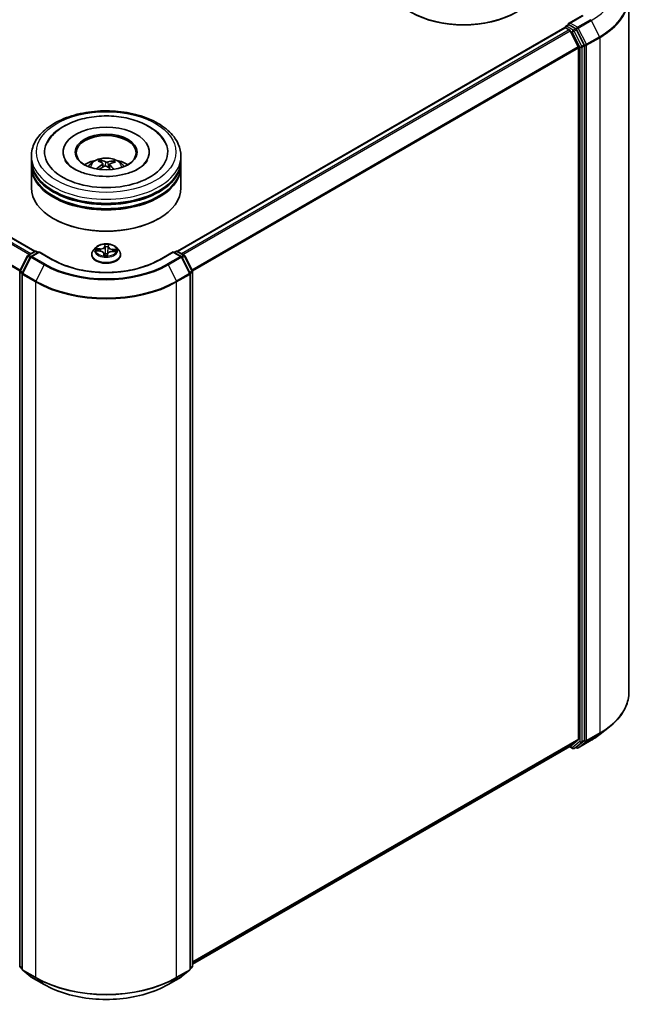
# Model space of a CAD drawing. Units: millimetres. Extents: x 7 to 5727, y 4 to 1128.
# Drawn here: x 83 to 101, y 93 to 121 of the extents above; entities that cross this region are included whole.
import ezdxf

# ---------------------------------------------------------------- set-up
doc = ezdxf.new("R2010")
doc.units = ezdxf.units.MM
doc.header["$LTSCALE"] = 0.5
doc.layers.add('Visible (ISO)', color=7, linetype='Continuous', lineweight=35)
doc.layers.add('Visible Narrow (ISO)', color=7, linetype='Continuous', lineweight=25)

msp = doc.modelspace()

# ---------------------------------------------------------------- linework, layer by layer
at = {"layer": 'Visible (ISO)'}
for p, q in [((68.1391, 123.2177), (83.2801, 114.476)), ((100.2996, 121.7623), (100.2996, 101.8418)), ((98.9665, 121.2347), (98.5713, 121.0066)), ((87.3611, 114.476), (98.4615, 120.8848)), ((98.4703, 120.8868), (98.4703, 120.8885)), ((98.4829, 120.8827), (98.5899, 120.8209)), ((98.4918, 120.9256), (98.5638, 120.9672)), ((98.7777, 120.8524), (98.5839, 120.9643)), ((98.8496, 120.3308), (98.6132, 120.7949)), ((99.0213, 120.3939), (98.801, 120.8264)), ((98.8566, 120.3043), (98.8566, 100.5004)), ((99.0284, 100.4723), (99.0284, 120.3675)), ((83.1777, 117.086), (83.1777, 117.2026)), ((84.0849, 117.3193), (84.0849, 117.2913)), ((86.5563, 117.3193), (86.5563, 117.2913)), ((87.4635, 117.086), (87.4635, 117.2026)), ((83.1777, 116.9343), (83.1777, 117.051)), ((83.1777, 116.2928), (83.1777, 116.8994)), ((85.1828, 117.0209), (85.1696, 117.075)), ((85.2233, 116.9878), (85.2337, 116.8911)), ((85.4179, 116.969), (85.4057, 116.8553)), ((85.525, 117.0517), (85.5119, 117.0132)), ((87.4635, 116.9343), (87.4635, 117.051)), ((87.4635, 116.2928), (87.4635, 116.8994)), ((83.8256, 115.4063), (83.8054, 115.418)), ((86.8156, 115.4063), (86.8358, 115.418)), ((85.0276, 114.5851), (84.9568, 114.5061)), ((85.6136, 114.5851), (85.6844, 114.5061)), ((82.8479, 113.9133), (83.0683, 114.3457)), ((83.1551, 114.3142), (82.9187, 113.8501)), ((83.085, 114.3634), (83.2789, 114.4753)), ((83.4013, 114.4644), (83.1718, 114.3319)), ((83.3217, 114.4753), (83.371, 114.4469)), ((83.4013, 114.4499), (83.4013, 114.4644)), ((83.7965, 114.2362), (83.4013, 114.4644)), ((84.9063, 114.3799), (84.9063, 114.3846)), ((85.0479, 114.487), (85.1401, 114.4827)), ((85.2588, 114.4104), (85.2648, 114.355)), ((85.3543, 114.3583), (85.36, 114.3989)), ((85.4944, 114.4698), (85.5868, 114.4674)), ((85.7349, 114.3799), (85.7349, 114.3846)), ((87.2399, 114.4644), (86.8447, 114.2362)), ((87.2399, 114.4644), (87.2399, 114.4499)), ((87.4694, 114.3319), (87.2399, 114.4644)), ((87.2702, 114.4469), (87.3195, 114.4753)), ((87.3623, 114.4753), (87.5562, 114.3634)), ((87.7225, 113.8501), (87.4861, 114.3142)), ((87.5729, 114.3457), (87.7933, 113.9133)), ((82.8433, 93.9986), (82.8433, 113.8938)), ((82.914, 113.8307), (82.914, 93.9102)), ((87.7272, 93.9102), (87.7272, 113.8307)), ((87.7979, 113.8938), (87.7979, 93.9986)), ((99.4727, 100.6369), (99.7428, 100.8508)), ((98.6132, 100.291), (98.8496, 100.4821)), ((98.801, 100.2759), (99.0213, 100.4539)), ((98.8437, 100.2489), (99.2174, 100.4647)), ((87.7979, 94.0466), (98.6113, 100.2897)), ((98.6, 100.2832), (98.6856, 100.2338)), ((98.7285, 100.2338), (98.7992, 100.2746)), ((98.8008, 100.2489), (98.7777, 100.2622)), ((82.914, 93.921), (82.8592, 93.9653)), ((87.782, 93.9653), (87.7272, 93.921)), ((82.9299, 93.8768), (83.1663, 93.6857)), ((83.1718, 93.6819), (83.5456, 93.4661)), ((87.0956, 93.4661), (87.4694, 93.6819)), ((87.4749, 93.6857), (87.7113, 93.8768))]:
    msp.add_line(p, q, dxfattribs=at)
for centre, start, end in [((98.5132, 120.8885), 120, 180), ((83.1064, 114.3263), 120, 153.00449), ((83.1933, 114.2948), 120, 153.00449), ((83.3003, 114.4382), 60, 120), ((87.3409, 114.4382), 60, 120), ((87.4479, 114.2948), 26.99551, 60), ((87.5348, 114.3263), 26.99551, 60), ((82.8861, 113.8938), 153.00449, 180), ((82.9568, 113.8307), 153.00449, 180), ((87.6844, 113.8307), 0, 26.99551), ((87.7551, 113.8938), 0, 26.99551), ((98.707, 100.2709), 240, 300), ((98.8222, 100.286), 240, 300), ((82.8861, 93.9986), 180, 231.05172), ((87.7551, 93.9986), 308.94828, 0), ((82.9568, 93.9102), 180, 231.05172), ((83.1933, 93.719), 231.05172, 240), ((87.4479, 93.719), 300, 308.94828), ((87.6844, 93.9102), 308.94828, 0)]:
    msp.add_arc(centre, 0.0429, start, end, dxfattribs=at)
for centre, major_axis, ratio, start_param, end_param in [((95.5635, 122.2066), (2.1429, 0), 0.5773503, 3.1415927, 6.2831853), ((95.5635, 122.1833), (2.1143, 0), 0.5773503, 3.9269908, 5.4977871), ((98.4829, 120.8477), (-0.0214, 0.0371), 0.5773503, 5.4977871, 6.2831853), ((98.6142, 120.9818), (-0.0606, 0), 0.5773503, 4.712389, 6.2831853), ((98.5839, 120.9993), (-0.0214, -0.0371), 0.5773503, 5.4977871, 6.1236372), ((98.5899, 120.7859), (-0.0214, 0.0371), 0.5773503, 4.6217291, 5.4977871), ((98.7777, 120.8174), (0.0214, -0.0371), 0.5773503, 1.4801364, 2.3561945), ((98.8263, 120.3218), (-0.0214, 0.0371), 0.5773503, 3.9269908, 4.6217291), ((98.9981, 120.385), (0.0214, -0.0371), 0.5773503, 0.7853982, 1.4801364), ((85.3206, 117.3193), (1.7643, 0), 0.5773503, 2.2877064, 7.1370716), ((85.3206, 117.3193), (1.2357, 0), 0.5773503, 5.4710656, 10.2368977), ((85.3206, 117.2959), (-0.8571, 0), 0.5773503, 2.3727253, 7.0520527), ((85.3206, 117.086), (-2.1429, 0), 0.5773503, 0, 3.1415927), ((85.3206, 116.6194), (-0.8571, 0), 0.5773503, 5.0762837, 5.5305884), ((85.3056, 116.2166), (-0.3555, 0.8576), 0.5887141, 5.6764439, 5.9154282), ((85.3206, 116.6194), (-0.8571, 0), 0.5773503, 3.8941895, 4.3484943), ((85.3206, 117.051), (2.1429, 0), 0.5773503, 3.12745, 6.2973279), ((85.3206, 116.8994), (2.1429, 0), 0.5773503, 3.12745, 6.2973279), ((85.3206, 116.9343), (-2.1429, 0), 0.5773503, 0, 3.1415927), ((85.3338, 116.2156), (-0.4448, -0.8148), 0.6600191, 4.0145743, 4.2535586), ((85.3368, 116.231), (0.4157, -0.8301), 0.4228846, 2.4984344, 2.7374187), ((85.309, 116.2336), (0.6322, 0.6798), 0.6112549, 1.0321852, 1.2382328), ((85.3356, 116.2319), (0.4806, -0.7943), 0.4880753, 2.0621099, 2.2427791), ((85.3322, 116.2149), (-0.5243, -0.7661), 0.7118937, 3.6254419, 3.8644262), ((85.3044, 116.2175), (-0.287, 0.8829), 0.5235234, 5.2866778, 5.5010497), ((85.3074, 116.2329), (0.5625, 0.7385), 0.5593803, 0.5164619, 0.7554462), ((85.3206, 116.2928), (2.1429, 0), 0.5773503, 3.1415927, 6.2831853), ((85.3206, 117.051), (-2.1143, 0), 0.5773503, 0.478284, 2.6633086), ((85.3206, 116.8994), (-2.1143, 0), 0.5773503, 0.478284, 2.6633086), ((85.3206, 116.2695), (2.1143, 0), 0.5773503, 3.9269908, 5.4977871), ((98.8263, 100.5179), (0.0214, -0.0371), 0.5773503, 0.0906599, 0.7853982), ((98.9981, 100.4898), (0.0214, -0.0371), 0.5773503, 0.0906599, 0.7853982), ((98.5899, 100.3268), (0.0214, -0.0371), 0.5773503, 0, 0.0906599), ((98.7777, 100.3117), (0.0214, -0.0371), 0.5773503, 0, 0.0906599)]:
    msp.add_ellipse(centre, major_axis=major_axis, ratio=ratio, start_param=start_param, end_param=end_param, dxfattribs=at)
msp.add_ellipse((85.3206, 117.3193), major_axis=(-0.8857, 0), ratio=0.5773503, dxfattribs=at)
for points, knots in [([(98.5638, 120.9672), (98.5656, 120.9683), (98.5687, 120.9689), (98.576, 120.968), (98.5801, 120.9666), (98.5839, 120.9643)], [0.038953354, 0.038953354, 0.038953354, 0.038953354, 0.050334548, 0.050334548, 0.061715743, 0.061715743, 0.061715743, 0.061715743]), ([(83.1777, 117.2026), (83.1777, 117.3352), (83.2109, 117.4673), (83.3393, 117.7215), (83.4379, 117.8425), (83.6949, 118.0657), (83.8577, 118.1659), (84.2274, 118.3304), (84.435, 118.3943), (84.8715, 118.4793), (85.1003, 118.5007), (85.5571, 118.4996), (85.785, 118.4773), (86.2188, 118.3908), (86.4245, 118.3265), (86.7941, 118.1602), (86.9578, 118.058), (87.2228, 117.8232), (87.325, 117.6906), (87.4376, 117.4365), (87.4635, 117.3197), (87.4635, 117.2026)], [3.25228, 3.25228, 3.25228, 3.25228, 3.535885, 3.535885, 3.8390844, 3.8390844, 4.1663467, 4.1663467, 4.4976247, 4.4976247, 4.8270932, 4.8270932, 5.1557113, 5.1557113, 5.4852161, 5.4852161, 5.8165112, 5.8165112, 6.143387, 6.143387, 6.3938726, 6.3938726, 6.3938726, 6.3938726]), ([(83.6324, 117.5871), (83.6642, 117.6477), (83.7028, 117.7047), (83.838, 117.8681), (83.952, 117.9622), (84.2252, 118.129), (84.3883, 118.1985), (84.739, 118.3009), (84.9265, 118.3336), (85.3063, 118.3606), (85.4985, 118.3552), (85.8716, 118.307), (86.0526, 118.2641), (86.3884, 118.1417), (86.543, 118.0618), (86.8056, 117.8666), (86.9151, 117.7515), (86.9978, 117.6077), (87.0034, 117.5974), (87.0088, 117.5871)], [3.0276162, 3.0276162, 3.0276162, 3.0276162, 3.1784943, 3.1784943, 3.4901443, 3.4901443, 3.835417, 3.835417, 4.1814059, 4.1814059, 4.5239062, 4.5239062, 4.8670568, 4.8670568, 5.2141352, 5.2141352, 5.5540851, 5.5540851, 5.5797896, 5.5797896, 5.5797896, 5.5797896]), ([(86.4685, 117.0299), (86.4311, 116.98), (86.374, 116.9256), (86.2265, 116.8269), (86.1391, 116.7822), (85.938, 116.7064), (85.8237, 116.6756), (85.5793, 116.6333), (85.449, 116.6222), (85.1872, 116.6224), (85.0559, 116.6339), (84.8085, 116.6776), (84.6923, 116.7096), (84.489, 116.7882), (84.4013, 116.8343), (84.2621, 116.9308), (84.21, 116.9809), (84.1597, 117.047), (84.1477, 117.066), (84.1382, 117.084)], [0, 0, 0, 0, 0.303172, 0.303172, 0.5839493, 0.5839493, 0.8706648, 0.8706648, 1.163622, 1.163622, 1.4588415, 1.4588415, 1.7517164, 1.7517164, 2.0381293, 2.0381293, 2.3188536, 2.3188536, 2.438197, 2.438197, 2.438197, 2.438197]), ([(84.8093, 116.9017), (84.8253, 116.9292), (84.844, 116.9535), (84.8985, 117.0112), (84.9369, 117.0394), (85.0281, 117.0909), (85.0823, 117.111), (85.1971, 117.1389), (85.2578, 117.1459), (85.3787, 117.1462), (85.4388, 117.1397), (85.5559, 117.1122), (85.613, 117.0913), (85.717, 117.0319), (85.7649, 116.9943), (85.8141, 116.9301), (85.8234, 116.9163), (85.8318, 116.9017)], [5.7071328, 5.7071328, 5.7071328, 5.7071328, 5.8839777, 5.8839777, 6.1813351, 6.1813351, 6.556595, 6.556595, 6.9510199, 6.9510199, 7.3408563, 7.3408563, 7.7351241, 7.7351241, 8.1094299, 8.1094299, 8.203509, 8.203509, 8.203509, 8.203509]), ([(85.1554, 117.0921), (85.1567, 117.0919), (85.1583, 117.0912), (85.1611, 117.0894), (85.1628, 117.0878), (85.1654, 117.0846), (85.1668, 117.0824), (85.1684, 117.0788), (85.1691, 117.0768), (85.1696, 117.075)], [0.014560073, 0.014560073, 0.014560073, 0.014560073, 0.018722682, 0.018722682, 0.023429831, 0.023429831, 0.028069056, 0.028069056, 0.031810233, 0.031810233, 0.031810233, 0.031810233]), ([(86.503, 117.084), (86.4944, 117.0675), (86.4836, 117.0502), (86.4697, 117.0315), (86.4691, 117.0307), (86.4685, 117.0299)], [6.16920881, 6.16920881, 6.16920881, 6.16920881, 6.27824602, 6.27824602, 6.28318531, 6.28318531, 6.28318531, 6.28318531]), ([(85.0486, 116.8397), (85.0501, 116.8411), (85.0518, 116.8423), (85.0549, 116.8439), (85.0569, 116.8445), (85.0601, 116.8446), (85.0618, 116.8442), (85.0636, 116.8431), (85.0641, 116.8427), (85.0646, 116.8423)], [0.014560073, 0.014560073, 0.014560073, 0.014560073, 0.018722682, 0.018722682, 0.023429831, 0.023429831, 0.028069056, 0.028069056, 0.029938214, 0.029938214, 0.029938214, 0.029938214]), ([(85.0828, 116.8267), (85.0825, 116.8269), (85.0822, 116.8271), (85.0788, 116.8297), (85.0758, 116.8322), (85.07, 116.8372), (85.0672, 116.8397), (85.0646, 116.8423)], [4.73529824, 4.73529824, 4.73529824, 4.73529824, 4.73998129, 4.73998129, 4.79458887, 4.79458887, 4.84919646, 4.84919646, 4.84919646, 4.84919646]), ([(85.2147, 117.0006), (85.2181, 116.9983), (85.2208, 116.9954), (85.2236, 116.9888), (85.2237, 116.9852), (85.2218, 116.9783), (85.2196, 116.9746), (85.2139, 116.9687), (85.2109, 116.9663), (85.2075, 116.9642)], [0, 0, 0, 0, 0.012499779, 0.012499779, 0.024999557, 0.024999557, 0.037523671, 0.037523671, 0.046676606, 0.046676606, 0.046676606, 0.046676606]), ([(85.2766, 116.9141), (85.2814, 116.9165), (85.2873, 116.9185), (85.2996, 116.9207), (85.306, 116.9209), (85.3178, 116.9197), (85.3239, 116.9182), (85.3332, 116.9143), (85.3367, 116.9122), (85.3397, 116.9099)], [0, 0, 0, 0, 0.012499779, 0.012499779, 0.024999557, 0.024999557, 0.037523671, 0.037523671, 0.046676606, 0.046676606, 0.046676606, 0.046676606]), ([(85.3646, 117.0363), (85.3598, 117.0349), (85.3539, 117.0338), (85.3416, 117.0327), (85.3352, 117.0327), (85.3234, 117.0338), (85.3173, 117.0348), (85.308, 117.0375), (85.3044, 117.0389), (85.3015, 117.0405)], [0, 0, 0, 0, 0.012499779, 0.012499779, 0.024999557, 0.024999557, 0.037523671, 0.037523671, 0.046676606, 0.046676606, 0.046676606, 0.046676606]), ([(85.4265, 116.9498), (85.4231, 116.9531), (85.4204, 116.9569), (85.4176, 116.9645), (85.4175, 116.9684), (85.4194, 116.9751), (85.4216, 116.9784), (85.4273, 116.9832), (85.4303, 116.9849), (85.4337, 116.9863)], [0, 0, 0, 0, 0.012499779, 0.012499779, 0.024999557, 0.024999557, 0.037523671, 0.037523671, 0.046676606, 0.046676606, 0.046676606, 0.046676606]), ([(85.525, 117.0517), (85.5256, 117.0534), (85.5265, 117.0552), (85.5286, 117.0586), (85.5303, 117.0606), (85.5336, 117.0634), (85.5357, 117.0648), (85.5391, 117.0662), (85.541, 117.0666), (85.5426, 117.0667)], [0.0427285, 0.0427285, 0.0427285, 0.0427285, 0.046469677, 0.046469677, 0.051108902, 0.051108902, 0.055816051, 0.055816051, 0.05997866, 0.05997866, 0.05997866, 0.05997866]), ([(85.6136, 114.5851), (85.596, 114.6047), (85.5738, 114.6218), (85.5213, 114.6514), (85.4906, 114.6635), (85.425, 114.6813), (85.3899, 114.6869), (85.3189, 114.6912), (85.2829, 114.6899), (85.2133, 114.6807), (85.1796, 114.6726), (85.1178, 114.6504), (85.0897, 114.636), (85.0514, 114.6087), (85.0386, 114.5974), (85.0276, 114.5851)], [3.682044, 3.682044, 3.682044, 3.682044, 4.0030569, 4.0030569, 4.3374855, 4.3374855, 4.670563, 4.670563, 5.0018764, 5.0018764, 5.3336123, 5.3336123, 5.6675903, 5.6675903, 5.8685034, 5.8685034, 5.8685034, 5.8685034]), ([(84.9568, 114.5061), (84.9504, 114.4989), (84.9445, 114.4916), (84.934, 114.4764), (84.9293, 114.4686), (84.9211, 114.4525), (84.9176, 114.4443), (84.912, 114.4276), (84.9099, 114.4191), (84.907, 114.402), (84.9063, 114.3933), (84.9063, 114.3846)], [5.86850342, 5.86850342, 5.86850342, 5.86850342, 5.96401675, 5.96401675, 6.05953007, 6.05953007, 6.15504339, 6.15504339, 6.25055671, 6.25055671, 6.34607004, 6.34607004, 6.34607004, 6.34607004]), ([(84.9063, 114.3799), (84.9063, 114.3543), (84.913, 114.3289), (84.9392, 114.28), (84.959, 114.2568), (85.0103, 114.2147), (85.0421, 114.196), (85.1141, 114.1654), (85.1543, 114.1536), (85.2388, 114.138), (85.2831, 114.1343), (85.3714, 114.1351), (85.4154, 114.1397), (85.4989, 114.1568), (85.5383, 114.1693), (85.6087, 114.2012), (85.6397, 114.2206), (85.6896, 114.2647), (85.7087, 114.2893), (85.73, 114.3363), (85.7349, 114.3581), (85.7349, 114.3799)], [0.0628847, 0.0628847, 0.0628847, 0.0628847, 0.3625953, 0.3625953, 0.6750063, 0.6750063, 0.9994993, 0.9994993, 1.3252273, 1.3252273, 1.6499777, 1.6499777, 1.9743326, 1.9743326, 2.2991667, 2.2991667, 2.6249641, 2.6249641, 2.9488791, 2.9488791, 3.2044774, 3.2044774, 3.2044774, 3.2044774]), ([(85.2588, 114.4104), (85.258, 114.4183), (85.2552, 114.426), (85.2462, 114.4402), (85.2401, 114.4468), (85.2253, 114.4585), (85.2165, 114.4636), (85.1971, 114.4721), (85.1864, 114.4756), (85.1639, 114.4806), (85.152, 114.4821), (85.1401, 114.4827)], [3.2663807, 3.2663807, 3.2663807, 3.2663807, 3.5520917, 3.5520917, 3.8378027, 3.8378027, 4.1235137, 4.1235137, 4.4092247, 4.4092247, 4.6949357, 4.6949357, 4.6949357, 4.6949357]), ([(85.258, 114.3578), (85.258, 114.3578), (85.2581, 114.3577), (85.2587, 114.357), (85.2592, 114.3565), (85.2607, 114.3557), (85.2614, 114.3554), (85.2622, 114.3553)], [0.017496355, 0.017496355, 0.017496355, 0.017496355, 0.0212355826, 0.0212355826, 0.0247746244, 0.0247746244, 0.0265444783, 0.0265444783, 0.0265444783, 0.0265444783]), ([(85.2622, 114.3553), (85.2677, 114.3546), (85.2734, 114.3539), (85.2847, 114.3528), (85.2903, 114.3524), (85.3018, 114.3518), (85.3075, 114.3515), (85.319, 114.3513), (85.3248, 114.3514), (85.3363, 114.3516), (85.342, 114.3519), (85.3477, 114.3522)], [1.40008493, 1.40008493, 1.40008493, 1.40008493, 1.46830268, 1.46830268, 1.53652043, 1.53652043, 1.60473817, 1.60473817, 1.67295592, 1.67295592, 1.74117367, 1.74117367, 1.74117367, 1.74117367]), ([(85.3535, 114.3559), (85.3534, 114.3557), (85.3533, 114.3556), (85.3531, 114.3552), (85.353, 114.355), (85.3526, 114.3545), (85.3523, 114.3543), (85.3516, 114.3536), (85.3511, 114.3533), (85.3497, 114.3526), (85.3488, 114.3523), (85.3478, 114.3522), (85.3478, 114.3522), (85.3477, 114.3522)], [0, 0, 0, 0, 0.0003737007, 0.0003737007, 0.0007474013, 0.0007474013, 0.001121102, 0.001121102, 0.0014948026, 0.0014948026, 0.0018586358, 0.0018586358, 0.0018685033, 0.0018685033, 0.0018685033, 0.0018685033]), ([(85.3535, 114.3559), (85.3536, 114.356), (85.3537, 114.3562), (85.3538, 114.3565), (85.3539, 114.3567), (85.354, 114.357), (85.3541, 114.3572), (85.3542, 114.3575), (85.3542, 114.3577), (85.3543, 114.358), (85.3543, 114.3581), (85.3543, 114.3583)], [0, 0, 0, 0, 0.00009390805, 0.00009390805, 0.0001878161, 0.0001878161, 0.00028172415, 0.00028172415, 0.00037563219, 0.00037563219, 0.00046954024, 0.00046954024, 0.00046954024, 0.00046954024]), ([(85.4944, 114.4698), (85.4815, 114.4701), (85.4685, 114.4693), (85.4435, 114.4654), (85.4315, 114.4624), (85.4094, 114.4543), (85.3994, 114.4492), (85.3823, 114.4373), (85.3752, 114.4305), (85.3646, 114.4155), (85.3611, 114.4073), (85.36, 114.3989)], [4.7298423, 4.7298423, 4.7298423, 4.7298423, 5.0370202, 5.0370202, 5.3441982, 5.3441982, 5.6513761, 5.6513761, 5.9585541, 5.9585541, 6.265732, 6.265732, 6.265732, 6.265732]), ([(85.7349, 114.3846), (85.7349, 114.3933), (85.7342, 114.402), (85.7313, 114.4191), (85.7292, 114.4276), (85.7236, 114.4443), (85.7201, 114.4525), (85.7119, 114.4686), (85.7072, 114.4764), (85.6967, 114.4916), (85.6908, 114.4989), (85.6844, 114.5061)], [3.20447738, 3.20447738, 3.20447738, 3.20447738, 3.29999071, 3.29999071, 3.39550403, 3.39550403, 3.49101735, 3.49101735, 3.58653067, 3.58653067, 3.682044, 3.682044, 3.682044, 3.682044]), ([(86.8447, 114.2362), (86.6862, 114.1447), (86.5019, 114.0673), (86.0997, 113.949), (85.8821, 113.9081), (85.4352, 113.8673), (85.206, 113.8673), (84.7591, 113.9081), (84.5415, 113.949), (84.1393, 114.0673), (83.955, 114.1447), (83.7965, 114.2362)], [1.5707963, 1.5707963, 1.5707963, 1.5707963, 1.8849556, 1.8849556, 2.1991149, 2.1991149, 2.5132741, 2.5132741, 2.8274334, 2.8274334, 3.1415927, 3.1415927, 3.1415927, 3.1415927]), ([(100.2996, 101.8418), (100.2996, 101.7705), (100.2918, 101.6991), (100.2607, 101.5577), (100.2375, 101.4878), (100.1763, 101.3505), (100.1383, 101.2832), (100.0482, 101.1523), (99.9962, 101.0887), (99.879, 100.9661), (99.8139, 100.9071), (99.7428, 100.8508)], [2.35619449, 2.35619449, 2.35619449, 2.35619449, 2.48222194, 2.48222194, 2.60824939, 2.60824939, 2.73427684, 2.73427684, 2.86030429, 2.86030429, 2.98633174, 2.98633174, 2.98633174, 2.98633174]), ([(99.2174, 100.4647), (99.2359, 100.4754), (99.2541, 100.4862), (99.29, 100.5082), (99.3076, 100.5194), (99.3422, 100.5421), (99.3593, 100.5535), (99.3927, 100.5769), (99.4092, 100.5887), (99.4414, 100.6126), (99.4572, 100.6247), (99.4727, 100.6369)], [3.14159265, 3.14159265, 3.14159265, 3.14159265, 3.17264484, 3.17264484, 3.20369702, 3.20369702, 3.2347492, 3.2347492, 3.26580139, 3.26580139, 3.29685357, 3.29685357, 3.29685357, 3.29685357]), ([(83.5456, 93.4661), (83.7326, 93.3582), (83.9484, 93.2678), (84.4169, 93.1299), (84.6696, 93.0825), (85.1879, 93.0352), (85.4533, 93.0352), (85.9716, 93.0825), (86.2243, 93.1299), (86.6928, 93.2678), (86.9086, 93.3582), (87.0956, 93.4661)], [3.1415927, 3.1415927, 3.1415927, 3.1415927, 3.4557519, 3.4557519, 3.7699112, 3.7699112, 4.0840704, 4.0840704, 4.3982297, 4.3982297, 4.712389, 4.712389, 4.712389, 4.712389])]:
    msp.add_open_spline(points, degree=3, knots=knots, dxfattribs=at)
at = {"layer": 'Visible Narrow (ISO)'}
for p, q in [((67.9874, 123.1277), (83.1263, 114.3873)), ((83.1605, 114.407), (68.0107, 123.1538)), ((68.1177, 123.2155), (83.2675, 114.4688)), ((67.7439, 122.6372), (82.8494, 113.916)), ((82.8614, 113.9396), (67.751, 122.6636)), ((98.6142, 121.0168), (98.988, 121.2326)), ((99.196, 121.1125), (98.8222, 120.8967)), ((98.8455, 120.8707), (99.2193, 121.0865)), ((99.2193, 121.0865), (99.4557, 120.6224)), ((87.3737, 114.4688), (98.4829, 120.8827)), ((98.5899, 120.8209), (87.4807, 114.407)), ((87.5149, 114.3873), (98.6132, 120.7949)), ((98.5132, 120.9235), (98.5839, 120.9643)), ((98.707, 120.8116), (98.5132, 120.9235)), ((98.6125, 120.7962), (98.6767, 120.7591)), ((98.8222, 120.8967), (98.6142, 121.0168)), ((98.6767, 120.7591), (98.897, 120.3266)), ((98.7777, 120.8524), (98.707, 120.8116)), ((98.7303, 120.7856), (98.801, 120.8264)), ((98.9506, 120.3531), (98.7303, 120.7856)), ((98.7777, 120.8524), (98.7919, 120.8442)), ((98.7919, 120.8442), (98.801, 120.8264)), ((99.082, 120.4066), (98.8455, 120.8707)), ((99.4557, 120.6224), (99.082, 120.4066)), ((99.089, 120.3801), (99.4627, 120.5959)), ((99.4627, 120.5959), (99.4627, 100.6754)), ((98.8496, 120.3308), (87.7798, 113.9396)), ((87.7918, 113.916), (98.8566, 120.3043)), ((98.897, 120.3266), (98.897, 100.4315)), ((99.0213, 120.3939), (98.9506, 120.3531)), ((98.9577, 120.3266), (99.0284, 120.3675)), ((98.9577, 100.4315), (98.9577, 120.3266)), ((99.0213, 120.3939), (99.0284, 120.3801)), ((99.0284, 120.3801), (99.0284, 120.3675)), ((99.089, 100.4596), (99.089, 120.3801)), ((85.2075, 116.9642), (85.2133, 116.8794)), ((85.3015, 117.0405), (85.2921, 116.9194)), ((85.3646, 117.0363), (85.3738, 116.8827)), ((85.4265, 116.9498), (85.4176, 116.8445)), ((85.147, 114.5479), (85.0357, 114.5508)), ((85.0767, 114.5403), (85.1467, 114.5385)), ((85.2831, 114.6767), (85.2742, 114.6126)), ((85.2812, 114.607), (85.2869, 114.6473)), ((85.2812, 114.607), (85.2916, 114.5096)), ((85.3823, 114.6033), (85.3719, 114.5067)), ((85.3854, 114.6437), (85.3823, 114.6033)), ((85.3894, 114.6084), (85.3944, 114.6727)), ((82.8629, 113.9028), (83.0832, 114.3352)), ((82.9336, 113.8396), (83.17, 114.3037)), ((83.0832, 114.3352), (83.147, 114.2984)), ((83.1064, 114.3613), (83.3003, 114.4732)), ((83.1653, 114.3273), (83.1064, 114.3613)), ((83.17, 114.3037), (83.5437, 114.0879)), ((83.1933, 114.3298), (83.4013, 114.4499)), ((83.567, 114.114), (83.1933, 114.3298)), ((83.3003, 114.4732), (83.3585, 114.4396)), ((83.4013, 114.4499), (83.7751, 114.2341)), ((85.0287, 114.4865), (85.1397, 114.4814)), ((85.1467, 114.5385), (85.1464, 114.4823)), ((85.2518, 114.4079), (85.2468, 114.3437)), ((85.2558, 114.3621), (85.2589, 114.4024)), ((85.2589, 114.4024), (85.264, 114.3551)), ((85.3581, 114.3397), (85.367, 114.4038)), ((85.4942, 114.4685), (85.6055, 114.4656)), ((85.5009, 114.5256), (85.5005, 114.4696)), ((85.5009, 114.5256), (85.5707, 114.5223)), ((85.6125, 114.5298), (85.5015, 114.535)), ((86.8661, 114.2341), (87.2399, 114.4499)), ((87.4479, 114.3298), (87.0742, 114.114)), ((87.0975, 114.0879), (87.4712, 114.3037)), ((87.2399, 114.4499), (87.4479, 114.3298)), ((87.2827, 114.4396), (87.3409, 114.4732)), ((87.3409, 114.4732), (87.5348, 114.3613)), ((87.4712, 114.3037), (87.7076, 113.8396)), ((87.5348, 114.3613), (87.4759, 114.3273)), ((87.4942, 114.2984), (87.558, 114.3352)), ((87.558, 114.3352), (87.7783, 113.9028)), ((83.5437, 114.0879), (83.3073, 113.6238)), ((87.0975, 114.0879), (87.3339, 113.6238)), ((82.8558, 93.9811), (82.8558, 113.8763)), ((82.8558, 113.8763), (82.9155, 113.8419)), ((82.9267, 113.8659), (82.8629, 113.9028)), ((82.9265, 113.8132), (83.3003, 113.5974)), ((82.9265, 93.8927), (82.9265, 113.8132)), ((83.3073, 113.6238), (82.9336, 113.8396)), ((87.7076, 113.8396), (87.3339, 113.6238)), ((87.3409, 113.5974), (87.7147, 113.8132)), ((87.7783, 113.9028), (87.7145, 113.8659)), ((87.7147, 113.8132), (87.7147, 93.8927)), ((87.7257, 113.8419), (87.7854, 113.8763)), ((87.7854, 113.8763), (87.7854, 93.9811)), ((83.3003, 113.5974), (83.3003, 93.6769)), ((87.3409, 93.6769), (87.3409, 113.5974)), ((98.8566, 100.5004), (87.7979, 94.1157)), ((87.7979, 94.1014), (98.8496, 100.4821)), ((99.2193, 100.466), (98.8455, 100.2502)), ((98.8455, 100.2502), (99.082, 100.4413)), ((98.9506, 100.4131), (99.0213, 100.4539)), ((99.0284, 100.4723), (98.9577, 100.4315)), ((99.0284, 100.4596), (99.0213, 100.4539)), ((99.0284, 100.4723), (99.0284, 100.4596)), ((99.082, 100.4413), (99.4557, 100.6571)), ((99.4627, 100.6754), (99.089, 100.4596)), ((99.2193, 100.466), (99.4557, 100.6571)), ((98.6132, 100.291), (87.7979, 94.0468)), ((98.6767, 100.2534), (98.6125, 100.2905)), ((98.897, 100.4315), (98.6767, 100.2534)), ((98.7303, 100.235), (98.9506, 100.4131)), ((98.801, 100.2759), (98.7303, 100.235)), ((98.7919, 100.2685), (98.7903, 100.2695)), ((98.801, 100.2759), (98.7919, 100.2685)), ((82.914, 93.9476), (82.8558, 93.9811)), ((82.914, 93.9215), (82.8629, 93.9628)), ((82.8629, 93.9628), (82.914, 93.9333)), ((87.7854, 93.9811), (87.7272, 93.9476)), ((87.7783, 93.9628), (87.7272, 93.9215)), ((87.7272, 93.9333), (87.7783, 93.9628)), ((83.3003, 93.6769), (82.9265, 93.8927)), ((82.9336, 93.8743), (83.3073, 93.6585)), ((83.17, 93.6832), (82.9336, 93.8743)), ((83.5437, 93.4674), (83.17, 93.6832)), ((87.4712, 93.6832), (87.0975, 93.4674)), ((87.3339, 93.6585), (87.7076, 93.8743)), ((87.7147, 93.8927), (87.3409, 93.6769)), ((87.7076, 93.8743), (87.4712, 93.6832)), ((83.5437, 93.4674), (83.3073, 93.6585)), ((87.0975, 93.4674), (87.3339, 93.6585))]:
    msp.add_line(p, q, dxfattribs=at)
for centre, major_axis, ratio, start_param, end_param in [((97.4424, 122.1123), (2.5129, 0), 0.5773503, 5.4977871, 6.9133226), ((97.4424, 121.7847), (2.8472, 0), 0.5773503, 5.4977871, 6.9133226), ((97.4424, 121.7623), (2.8571, 0), 0.5773503, 5.4977871, 6.2831853), ((99.196, 121.0775), (0.0214, -0.0371), 0.5773503, 1.4801364, 2.3561945), ((98.5132, 120.8885), (-0.0429, 0), 0.5773503, 0, 0.0701236), ((98.5132, 120.8885), (0.0214, 0.0371), 0.5773503, 0.7853982, 2.061679), ((98.5132, 120.8885), (-0.0214, 0.0371), 0.5773503, 5.4977871, 6.2831853), ((98.707, 120.7766), (0.0214, 0.0371), 0.5773503, 0.7853982, 2.3561945), ((98.707, 120.7766), (-0.0382, -0.0195), 0.0739221, 0.617421, 2.1882173), ((98.707, 120.7766), (-0.0214, 0.0371), 0.5773503, 4.6217291, 5.4977871), ((98.8222, 120.8617), (0.0214, 0.0371), 0.5773503, 0.7853982, 2.3561945), ((98.8222, 120.8617), (-0.0382, -0.0195), 0.0739221, 0.617421, 2.1882173), ((98.8222, 120.8617), (-0.0214, 0.0371), 0.5773503, 4.6217291, 5.4977871), ((99.4324, 120.6134), (-0.0214, 0.0371), 0.5773503, 3.9269908, 4.6217291), ((98.9274, 120.3441), (0.0382, 0.0195), 0.0739221, 3.7590136, 5.32981), ((98.9274, 120.3441), (-0.0429, 0), 0.5773503, 0.7853982, 2.3561945), ((98.9274, 120.3441), (-0.0214, 0.0371), 0.5773503, 3.9269908, 4.6217291), ((99.0587, 120.3976), (0.0382, 0.0195), 0.0739221, 3.7590136, 5.32981), ((99.0587, 120.3976), (-0.0429, 0), 0.5773503, 0.7853982, 2.3561945), ((99.0587, 120.3976), (-0.0214, 0.0371), 0.5773503, 3.9269908, 4.6217291), ((85.3206, 117.2026), (-2.1429, 0), 0.5773503, 0, 3.1415927), ((85.3206, 116.8912), (-0.4384, 0), 0.5773503, 3.0761472, 6.3486308), ((85.3206, 116.9351), (-0.3182, 0), 0.5773503, 5.2582219, 5.5108273), ((85.3206, 116.9351), (0.3182, 0), 0.5773503, 3.6874256, 3.7455918), ((85.3206, 116.9279), (0.2962, 0), 0.5773503, 2.1059075, 2.3189535), ((85.3206, 116.9279), (0.2962, 0), 0.5773503, 0.6078564, 0.80916), ((85.3206, 116.9351), (-0.3182, 0), 0.5773503, 3.6874256, 3.9400309), ((85.3206, 114.4976), (-0.3299, 0), 0.5773503, 5.8056187, 9.9023446), ((85.3206, 114.5082), (-0.2943, 0), 0.5773503, 6.0296161, 6.4109851), ((85.0764, 114.5367), (-0.00367, -0.00613), 0.246584, 4.2397342, 5.6349163), ((85.1525, 114.6129), (0.1291, 0), 0.5773503, 4.6669575, 6.2028473), ((85.147, 114.5421), (-0.00019, -0.00714), 0.0370819, 3.7575591, 5.241089), ((85.1525, 114.6183), (0.122, 0), 0.5773503, 4.6669575, 6.2028473), ((85.2742, 114.6068), (0.00707, -0.00099), 0.8138631, 0.2002759, 1.6838057), ((85.3206, 114.5082), (-0.2943, 0), 0.5773503, 4.4588197, 4.8401888), ((85.294, 114.6474), (-0.00714, 0.00015), 0.3658508, 0.1245276, 1.5197098), ((85.2945, 114.6068), (-0.00714, -0.00031), 0.155861, 4.810468, 6.1658911), ((85.3206, 114.4758), (0.2303, 0), 0.5773503, 1.3280114, 1.6878118), ((85.3744, 114.6039), (0.00711, -0.00071), 0.1631182, 0.0135607, 1.3689838), ((85.5113, 114.5999), (-0.1291, 0), 0.5773503, 6.2377539, 7.7736436), ((85.3783, 114.6444), (0.00711, -0.00066), 0.362422, 4.8736481, 6.2688303), ((85.3894, 114.6026), (-0.00712, 0.00056), 0.8156541, 4.7765285, 6.2600584), ((85.5113, 114.6052), (-0.122, 0), 0.5773503, 6.2377539, 7.7736436), ((83.1064, 114.3263), (-0.0382, 0.0195), 0.0739221, 0, 0.9533753), ((83.1064, 114.3263), (0.0214, 0.0371), 0.5773503, 0.7853982, 1.6614562), ((83.1064, 114.3263), (-0.0214, 0.0371), 0.5773503, 5.4977871, 6.2831853), ((83.1933, 114.2948), (-0.0382, 0.0195), 0.0739221, 0, 0.9533753), ((83.1933, 114.2948), (0.0214, 0.0371), 0.5773503, 0.7853982, 1.6614562), ((83.1933, 114.2948), (-0.0214, 0.0371), 0.5773503, 5.4977871, 6.2831853), ((83.3003, 114.4382), (-0.0214, 0.0371), 0.5773503, 5.4977871, 6.2831853), ((83.3003, 114.4382), (0.0214, 0.0371), 0.5773503, 0, 0.7853982), ((85.3206, 114.3973), (-0.4097, 0), 0.5773503, 5.8056187, 9.9023446), ((85.3206, 114.3846), (-0.4143, 0), 0.5773503, 0, 3.1415927), ((85.3206, 114.3799), (0.4143, 0), 0.5773503, 3.1415927, 6.2831853), ((85.3206, 114.4758), (-0.2303, 0), 0.5773503, 6.0404004, 6.2141534), ((85.1033, 114.5095), (-0.00626, -0.00344), 0.4370078, 4.4261837, 5.7816068), ((85.1397, 114.4755), (0.00033, 0.00714), 0.0655252, 0, 0.6170034), ((85.1299, 114.4111), (0.122, 0), 0.5773503, 6.2377539, 7.7736436), ((85.3206, 114.5082), (0.2943, 0), 0.5773503, 4.4588197, 4.8401888), ((85.2518, 114.4021), (0.00712, -0.00056), 0.8156541, 0.151406, 1.6349359), ((85.2629, 114.3624), (0.00252, -0.00668), 0.9957829, 4.3985567, 5.7937389), ((85.1299, 114.4058), (0.1291, 0), 0.5773503, 6.2377539, 6.3450887), ((85.2951, 114.4019), (-0.00709, 0.00084), 0.1254162, 4.9023643, 5.8999752), ((85.2951, 114.4019), (0.00664, -0.00262), 0.4580931, 3.5720745, 4.7950262), ((85.2987, 114.5098), (-0.00714, -0.00031), 0.1558168, 4.814846, 6.165892), ((85.3206, 114.3246), (-0.1384, 0), 0.5773503, 4.4212388, 4.9067999), ((85.2951, 114.4019), (-0.00081, 0.0071), 0.1577378, 1.4069455, 2.0284276), ((85.3206, 114.322), (0.1354, 0), 0.5773503, 1.2778998, 1.7652073), ((85.3472, 114.3593), (0.00713, 0.00042), 0.9996592, 4.712389, 5.7212753), ((85.367, 114.3979), (-0.00707, 0.00099), 0.8138631, 4.8253984, 6.2831853), ((85.3648, 114.5074), (0.00711, -0.00071), 0.1630738, 0.0135606, 1.3646065), ((85.4887, 114.3981), (-0.122, 0), 0.5773503, 4.6669575, 6.2028473), ((85.4942, 114.4627), (0.00019, 0.00714), 0.0370819, 0, 0.6159665), ((85.5015, 114.5292), (-0.00033, -0.00714), 0.0655252, 3.7585961, 5.242126), ((85.543, 114.4935), (-0.00616, 0.00361), 0.4820506, 3.5426323, 4.8980554), ((85.3206, 114.4758), (0.2303, 0), 0.5773503, 6.2269645, 6.4002008), ((85.5701, 114.5188), (-0.00331, 0.00633), 0.332323, 3.7374892, 5.1326713), ((85.3206, 114.5082), (0.2943, 0), 0.5773503, 6.0296161, 6.4109851), ((87.3409, 114.4382), (-0.0214, 0.0371), 0.5773503, 5.4977871, 6.2831853), ((87.3409, 114.4382), (0.0214, 0.0371), 0.5773503, 0, 0.7853982), ((87.4479, 114.2948), (0.0214, 0.0371), 0.5773503, 0, 0.7853982), ((87.4479, 114.2948), (0.0214, -0.0371), 0.5773503, 1.4801364, 2.3561945), ((87.4479, 114.2948), (0.0382, 0.0195), 0.0739221, 5.32981, 6.2831853), ((87.5348, 114.3263), (0.0214, 0.0371), 0.5773503, 0, 0.7853982), ((87.5348, 114.3263), (0.0214, -0.0371), 0.5773503, 1.4801364, 2.3561945), ((87.5348, 114.3263), (0.0382, 0.0195), 0.0739221, 5.32981, 6.2831853), ((83.567, 114.079), (-0.0214, -0.0371), 0.5773503, 3.9269908, 4.8030489), ((85.3206, 115.1138), (2.5129, 0), 0.5773503, 3.9269908, 5.4977871), ((85.3206, 115.1264), (-2.4799, 0), 0.5773503, 0.7853982, 2.3561945), ((83.7751, 114.1991), (0.0214, 0.0371), 0.5773503, 0, 0.7853982), ((85.3206, 115.1264), (2.1857, 0), 0.5773503, 3.9269908, 5.4977871), ((86.8661, 114.1991), (-0.0214, 0.0371), 0.5773503, 5.4977871, 6.2831853), ((87.0742, 114.079), (0.0214, -0.0371), 0.5773503, 1.4801364, 2.3561945), ((82.8861, 113.8938), (-0.0429, 0), 0.5773503, 0, 0.7853982), ((82.8861, 113.8938), (-0.0382, 0.0195), 0.0739221, 0, 0.9533753), ((82.8861, 113.8938), (0.0214, 0.0371), 0.5773503, 1.6614562, 2.3561945), ((82.9568, 113.8307), (-0.0429, 0), 0.5773503, 0, 0.7853982), ((82.9568, 113.8307), (-0.0382, 0.0195), 0.0739221, 0, 0.9533753), ((82.9568, 113.8307), (0.0214, 0.0371), 0.5773503, 1.6614562, 2.3561945), ((87.6844, 113.8307), (0.0382, 0.0195), 0.0739221, 5.32981, 6.2831853), ((87.6844, 113.8307), (0.0214, -0.0371), 0.5773503, 0.7853982, 1.4801364), ((87.6844, 113.8307), (0.0429, 0), 0.5773503, 5.4977871, 6.2831853), ((87.7551, 113.8938), (0.0382, 0.0195), 0.0739221, 5.32981, 6.2831853), ((87.7551, 113.8938), (0.0214, -0.0371), 0.5773503, 0.7853982, 1.4801364), ((87.7551, 113.8938), (0.0429, 0), 0.5773503, 5.4977871, 6.2831853), ((83.3306, 113.6149), (0.0214, 0.0371), 0.5773503, 1.6614562, 2.3561945), ((85.3206, 114.7638), (2.8571, 0), 0.5773503, 3.9269908, 5.4977871), ((85.3206, 114.7862), (-2.8472, 0), 0.5773503, 0.7853982, 2.3561945), ((87.3106, 113.6149), (-0.0214, 0.0371), 0.5773503, 3.9269908, 4.6217291), ((97.4424, 101.8418), (2.8571, 0), 0.5773503, 5.4977871, 6.2831853), ((97.4424, 101.8194), (2.8472, 0), 0.5773503, 5.4977871, 5.6530481), ((99.0587, 100.4771), (0.0429, 0), 0.5773503, 3.9269908, 5.4977871), ((99.0587, 100.4771), (0.0269, -0.0333), 0.8131434, 4.585045, 6.1558413), ((99.0587, 100.4771), (0.0214, -0.0371), 0.5773503, 0.0906599, 0.7853982), ((99.196, 100.5018), (0.0214, -0.0371), 0.5773503, 0, 0.0906599), ((97.4424, 101.4918), (-2.5129, 0), 0.5773503, 2.3561945, 2.5114554), ((99.4324, 100.6929), (0.0214, -0.0371), 0.5773503, 0.0906599, 0.7853982), ((98.707, 100.2709), (-0.0214, -0.0371), 0.5773503, 5.4977871, 6.2831853), ((98.707, 100.2709), (0.0269, -0.0333), 0.8131434, 4.585045, 6.1558413), ((98.707, 100.2709), (0.0214, -0.0371), 0.5773503, 0, 0.0906599), ((98.8222, 100.286), (0.0269, -0.0333), 0.8131434, 4.585045, 6.1558413), ((98.8222, 100.286), (-0.0214, -0.0371), 0.5773503, 5.4977871, 6.2831853), ((98.8222, 100.286), (0.0214, -0.0371), 0.5773503, 0, 0.0906599), ((98.9274, 100.449), (0.0429, 0), 0.5773503, 3.9269908, 5.4977871), ((98.9274, 100.449), (0.0269, -0.0333), 0.8131434, 4.585045, 6.1558413), ((98.9274, 100.449), (0.0214, -0.0371), 0.5773503, 0.0906599, 0.7853982), ((82.8861, 93.9986), (-0.0429, 0), 0.5773503, 0, 0.7853982), ((82.8861, 93.9986), (-0.0214, -0.0371), 0.5773503, 5.4977871, 6.1925254), ((82.8861, 93.9986), (-0.0269, -0.0333), 0.8131434, 0, 0.127344), ((87.7551, 93.9986), (0.0214, -0.0371), 0.5773503, 0.0906599, 0.7853982), ((87.7551, 93.9986), (0.0269, -0.0333), 0.8131434, 6.1558413, 6.2831853), ((87.7551, 93.9986), (0.0429, 0), 0.5773503, 5.4977871, 6.2831853), ((82.9568, 93.9102), (-0.0429, 0), 0.5773503, 0, 0.7853982), ((82.9568, 93.9102), (-0.0214, -0.0371), 0.5773503, 5.4977871, 6.1925254), ((82.9568, 93.9102), (-0.0269, -0.0333), 0.8131434, 0, 0.127344), ((83.1933, 93.719), (-0.0269, -0.0333), 0.8131434, 0, 0.127344), ((83.1933, 93.719), (-0.0214, -0.0371), 0.5773503, 6.1925254, 6.2831853), ((83.3306, 93.6944), (-0.0214, -0.0371), 0.5773503, 5.4977871, 6.1925254), ((85.3206, 94.8433), (-2.8571, 0), 0.5773503, 0.7853982, 2.3561945), ((87.3106, 93.6944), (0.0214, -0.0371), 0.5773503, 0.0906599, 0.7853982), ((87.4479, 93.719), (0.0214, -0.0371), 0.5773503, 0, 0.0906599), ((87.4479, 93.719), (0.0269, -0.0333), 0.8131434, 6.1558413, 6.2831853), ((87.6844, 93.9102), (0.0214, -0.0371), 0.5773503, 0.0906599, 0.7853982), ((87.6844, 93.9102), (0.0269, -0.0333), 0.8131434, 6.1558413, 6.2831853), ((87.6844, 93.9102), (0.0429, 0), 0.5773503, 5.4977871, 6.2831853), ((85.3206, 94.8209), (2.8472, 0), 0.5773503, 3.9269908, 5.4977871), ((83.567, 93.5033), (-0.0214, -0.0371), 0.5773503, 6.1925254, 6.2831853), ((85.3206, 94.4933), (-2.5129, 0), 0.5773503, 0.7853982, 2.3561945), ((87.0742, 93.5033), (0.0214, -0.0371), 0.5773503, 0, 0.0906599)]:
    msp.add_ellipse(centre, major_axis=major_axis, ratio=ratio, start_param=start_param, end_param=end_param, dxfattribs=at)
for centre, major_axis in [((85.3206, 117.3193), (-2, 0)), ((85.3206, 114.5082), (-0.3059, 0))]:
    msp.add_ellipse(centre, major_axis=major_axis, ratio=0.5773503, dxfattribs=at)
for points, knots in [([(85.0767, 114.5403), (85.0734, 114.5413), (85.0699, 114.5424), (85.0608, 114.5452), (85.0551, 114.5468), (85.0448, 114.5492), (85.0402, 114.5501), (85.0357, 114.5508)], [-0.032055974, -0.032055974, -0.032055974, -0.032055974, -0.02365019, -0.02365019, -0.010200936, -0.010200936, 0.000338329, 0.000338329, 0.000338329, 0.000338329]), ([(85.0357, 114.5508), (85.0397, 114.5496), (85.0438, 114.5479), (85.0531, 114.5437), (85.0582, 114.5409), (85.0664, 114.5361), (85.0695, 114.5341), (85.0726, 114.5324)], [-0.000338329, -0.000338329, -0.000338329, -0.000338329, 0.010200936, 0.010200936, 0.02365019, 0.02365019, 0.032055974, 0.032055974, 0.032055974, 0.032055974]), ([(85.1036, 114.5131), (85.1006, 114.5185), (85.0967, 114.5237), (85.0876, 114.5328), (85.0824, 114.5369), (85.0767, 114.5403)], [0, 0, 0, 0, 0.014585063, 0.014585063, 0.028982846, 0.028982846, 0.028982846, 0.028982846]), ([(85.2935, 114.6448), (85.2936, 114.6472), (85.2935, 114.6496), (85.2926, 114.6555), (85.2917, 114.6589), (85.2895, 114.6649), (85.2884, 114.6675), (85.2858, 114.6724), (85.2845, 114.6747), (85.2831, 114.6767)], [0, 0, 0, 0, 0.005934038, 0.005934038, 0.0154285, 0.0154285, 0.023744988, 0.023744988, 0.032394303, 0.032394303, 0.032394303, 0.032394303]), ([(85.2831, 114.6767), (85.2836, 114.6745), (85.2842, 114.6722), (85.2852, 114.6674), (85.2857, 114.6649), (85.2865, 114.6594), (85.2868, 114.6564), (85.287, 114.6512), (85.287, 114.6493), (85.2869, 114.6473)], [-0.032394303, -0.032394303, -0.032394303, -0.032394303, -0.023744988, -0.023744988, -0.0154285, -0.0154285, -0.005934038, -0.005934038, 0, 0, 0, 0]), ([(85.2869, 114.6473), (85.2867, 114.6408), (85.2867, 114.6341), (85.2869, 114.6204), (85.2871, 114.6134), (85.2874, 114.6066)], [0, 0, 0, 0, 0.014491423, 0.014491423, 0.028982846, 0.028982846, 0.028982846, 0.028982846]), ([(85.2874, 114.6066), (85.2881, 114.5904), (85.2888, 114.5743), (85.2902, 114.542), (85.2909, 114.5258), (85.2916, 114.5096)], [0, 0, 0, 0, 0.034389927, 0.034389927, 0.068779854, 0.068779854, 0.068779854, 0.068779854]), ([(85.2937, 114.6079), (85.2934, 114.614), (85.2933, 114.6204), (85.2932, 114.6328), (85.2933, 114.639), (85.2935, 114.6448)], [-0.028982846, -0.028982846, -0.028982846, -0.028982846, -0.014491423, -0.014491423, 0, 0, 0, 0]), ([(85.2979, 114.5109), (85.2972, 114.527), (85.2965, 114.5432), (85.2951, 114.5755), (85.2944, 114.5917), (85.2937, 114.6079)], [-0.068779854, -0.068779854, -0.068779854, -0.068779854, -0.034389927, -0.034389927, 0, 0, 0, 0]), ([(85.376, 114.6049), (85.3744, 114.5888), (85.3728, 114.5727), (85.3696, 114.5406), (85.368, 114.5245), (85.3664, 114.5084)], [-0.068779854, -0.068779854, -0.068779854, -0.068779854, -0.034389927, -0.034389927, 0, 0, 0, 0]), ([(85.3719, 114.5067), (85.3735, 114.5228), (85.3751, 114.5389), (85.3783, 114.571), (85.3799, 114.5871), (85.3815, 114.6032)], [0, 0, 0, 0, 0.034389927, 0.034389927, 0.068779854, 0.068779854, 0.068779854, 0.068779854]), ([(85.3792, 114.6417), (85.3788, 114.6359), (85.3783, 114.6298), (85.3772, 114.6174), (85.3766, 114.6111), (85.376, 114.6049)], [-0.028982846, -0.028982846, -0.028982846, -0.028982846, -0.014585063, -0.014585063, 0, 0, 0, 0]), ([(85.3944, 114.6727), (85.3922, 114.6703), (85.39, 114.6676), (85.3854, 114.6607), (85.383, 114.6564), (85.3803, 114.6484), (85.3795, 114.6451), (85.3792, 114.6417)], [-0.000338329, -0.000338329, -0.000338329, -0.000338329, 0.010200936, 0.010200936, 0.02365019, 0.02365019, 0.032055974, 0.032055974, 0.032055974, 0.032055974]), ([(85.3815, 114.6032), (85.3822, 114.61), (85.3829, 114.617), (85.3842, 114.6306), (85.3849, 114.6373), (85.3854, 114.6437)], [0, 0, 0, 0, 0.014585063, 0.014585063, 0.028982846, 0.028982846, 0.028982846, 0.028982846]), ([(85.3854, 114.6437), (85.3857, 114.6465), (85.3862, 114.6493), (85.3878, 114.6563), (85.3892, 114.6604), (85.3919, 114.6672), (85.3932, 114.6701), (85.3944, 114.6727)], [-0.032055974, -0.032055974, -0.032055974, -0.032055974, -0.02365019, -0.02365019, -0.010200936, -0.010200936, 0.000338329, 0.000338329, 0.000338329, 0.000338329]), ([(85.0585, 114.4865), (85.0555, 114.4873), (85.0525, 114.4879), (85.046, 114.4885), (85.0427, 114.4884), (85.0357, 114.4879), (85.0322, 114.4873), (85.0287, 114.4865)], [0.00764418, 0.00764418, 0.00764418, 0.00764418, 0.0154285, 0.0154285, 0.023744988, 0.023744988, 0.032394303, 0.032394303, 0.032394303, 0.032394303]), ([(85.0287, 114.4865), (85.0325, 114.4869), (85.0363, 114.487), (85.0427, 114.4871), (85.0453, 114.4871), (85.0479, 114.487)], [-0.032394303, -0.032394303, -0.032394303, -0.032394303, -0.023744988, -0.023744988, -0.017890108, -0.017890108, -0.017890108, -0.017890108]), ([(85.0726, 114.5324), (85.0778, 114.5293), (85.0825, 114.5257), (85.0908, 114.5174), (85.0943, 114.5127), (85.097, 114.5078)], [-0.028982846, -0.028982846, -0.028982846, -0.028982846, -0.014585063, -0.014585063, 0, 0, 0, 0]), ([(85.2558, 114.3621), (85.2555, 114.361), (85.255, 114.3598), (85.2533, 114.3564), (85.252, 114.3538), (85.2493, 114.3488), (85.248, 114.3463), (85.2468, 114.3437)], [-0.032055974, -0.032055974, -0.032055974, -0.032055974, -0.02365019, -0.02365019, -0.010200936, -0.010200936, 0.000338329, 0.000338329, 0.000338329, 0.000338329]), ([(85.2468, 114.3437), (85.249, 114.346), (85.2512, 114.348), (85.2558, 114.3518), (85.2582, 114.3533), (85.2609, 114.3548), (85.2617, 114.3552), (85.262, 114.3553)], [-0.000338329, -0.000338329, -0.000338329, -0.000338329, 0.010200936, 0.010200936, 0.02365019, 0.02365019, 0.032055974, 0.032055974, 0.032055974, 0.032055974]), ([(85.2586, 114.3571), (85.2583, 114.3583), (85.2579, 114.3593), (85.257, 114.3616), (85.2563, 114.3623), (85.2558, 114.3621)], [0.007605187, 0.007605187, 0.007605187, 0.007605187, 0.014585063, 0.014585063, 0.028982846, 0.028982846, 0.028982846, 0.028982846]), ([(85.2886, 114.403), (85.2878, 114.4009), (85.2869, 114.3989), (85.2813, 114.3865), (85.2753, 114.3768), (85.2663, 114.3676), (85.265, 114.3664), (85.2637, 114.3652)], [0.073818549, 0.073818549, 0.073818549, 0.073818549, 0.079279611, 0.079279611, 0.107010485, 0.107010485, 0.111579472, 0.111579472, 0.111579472, 0.111579472]), ([(85.2645, 114.3573), (85.267, 114.3592), (85.2693, 114.3612), (85.2799, 114.3716), (85.2866, 114.3816), (85.2926, 114.3944), (85.2936, 114.3965), (85.2945, 114.3987)], [-0.11433978, -0.11433978, -0.11433978, -0.11433978, -0.107010485, -0.107010485, -0.079279611, -0.079279611, -0.073818549, -0.073818549, -0.073818549, -0.073818549]), ([(85.2916, 114.5096), (85.2926, 114.4868), (85.2927, 114.464), (85.2909, 114.4284), (85.29, 114.4157), (85.2886, 114.403)], [0, 0, 0, 0, 0.049120627, 0.049120627, 0.07646536, 0.07646536, 0.07646536, 0.07646536]), ([(85.2939, 114.403), (85.2955, 114.4158), (85.2967, 114.4287), (85.2988, 114.4647), (85.2989, 114.4878), (85.2979, 114.5109)], [-0.07646536, -0.07646536, -0.07646536, -0.07646536, -0.049120627, -0.049120627, 0, 0, 0, 0]), ([(85.3477, 114.3522), (85.3476, 114.3521), (85.3477, 114.3519), (85.3486, 114.351), (85.3495, 114.3501), (85.3517, 114.3479), (85.3528, 114.3466), (85.3554, 114.3435), (85.3567, 114.3417), (85.3581, 114.3397)], [0, 0, 0, 0, 0.005934038, 0.005934038, 0.0154285, 0.0154285, 0.023744988, 0.023744988, 0.032394303, 0.032394303, 0.032394303, 0.032394303]), ([(85.3581, 114.3397), (85.3576, 114.3419), (85.357, 114.3439), (85.356, 114.3478), (85.3555, 114.3495), (85.3547, 114.3529), (85.3544, 114.3546), (85.3542, 114.3569), (85.3542, 114.3576), (85.3543, 114.3583)], [-0.032394303, -0.032394303, -0.032394303, -0.032394303, -0.023744988, -0.023744988, -0.0154285, -0.0154285, -0.005934038, -0.005934038, -0.00046954, -0.00046954, -0.00046954, -0.00046954]), ([(85.3664, 114.5084), (85.3641, 114.4854), (85.3629, 114.4623), (85.3629, 114.43), (85.3631, 114.4209), (85.3635, 114.4117)], [-0.098241255, -0.098241255, -0.098241255, -0.098241255, -0.049120627, -0.049120627, -0.029727778, -0.029727778, -0.029727778, -0.029727778]), ([(85.3683, 114.4206), (85.3682, 114.4265), (85.3681, 114.4325), (85.3683, 114.4612), (85.3696, 114.484), (85.3719, 114.5067)], [0.036448867, 0.036448867, 0.036448867, 0.036448867, 0.049120627, 0.049120627, 0.098241255, 0.098241255, 0.098241255, 0.098241255]), ([(85.5707, 114.5223), (85.5649, 114.5193), (85.5597, 114.5156), (85.5505, 114.5071), (85.5466, 114.5023), (85.5436, 114.4971)], [0, 0, 0, 0, 0.014491423, 0.014491423, 0.028982846, 0.028982846, 0.028982846, 0.028982846]), ([(85.5493, 114.4913), (85.5521, 114.4961), (85.5557, 114.5004), (85.564, 114.5081), (85.5688, 114.5114), (85.574, 114.5141)], [-0.028982846, -0.028982846, -0.028982846, -0.028982846, -0.014491423, -0.014491423, 0, 0, 0, 0]), ([(85.6125, 114.5298), (85.6087, 114.5295), (85.6049, 114.5291), (85.5974, 114.528), (85.5937, 114.5274), (85.586, 114.5259), (85.5819, 114.525), (85.5755, 114.5235), (85.5731, 114.5229), (85.5707, 114.5223)], [-0.032394303, -0.032394303, -0.032394303, -0.032394303, -0.023744988, -0.023744988, -0.0154285, -0.0154285, -0.005934038, -0.005934038, 0, 0, 0, 0]), ([(85.574, 114.5141), (85.5762, 114.5152), (85.5784, 114.5164), (85.5843, 114.5194), (85.5881, 114.5212), (85.5952, 114.5243), (85.5985, 114.5257), (85.6054, 114.528), (85.609, 114.5291), (85.6125, 114.5298)], [0, 0, 0, 0, 0.005934038, 0.005934038, 0.0154285, 0.0154285, 0.023744988, 0.023744988, 0.032394303, 0.032394303, 0.032394303, 0.032394303]), ([(85.6055, 114.4656), (85.6015, 114.4668), (85.5974, 114.4678), (85.5881, 114.4689), (85.583, 114.4688), (85.5777, 114.4677), (85.5774, 114.4677), (85.5772, 114.4676)], [-0.000338329, -0.000338329, -0.000338329, -0.000338329, 0.010200936, 0.010200936, 0.02365019, 0.02365019, 0.024376026, 0.024376026, 0.024376026, 0.024376026]), ([(85.5868, 114.4674), (85.5885, 114.4673), (85.5902, 114.4672), (85.5964, 114.4668), (85.601, 114.4663), (85.6055, 114.4656)], [-0.014142279, -0.014142279, -0.014142279, -0.014142279, -0.010200936, -0.010200936, 0.000338329, 0.000338329, 0.000338329, 0.000338329])]:
    msp.add_open_spline(points, degree=3, knots=knots, dxfattribs=at)
for points in [[(85.097, 114.5078), (85.1014, 114.4999), (85.1057, 114.492), (85.1101, 114.4841)], [(85.1198, 114.4836), (85.1144, 114.4934), (85.109, 114.5032), (85.1036, 114.5131)], [(85.262, 114.3553), (85.262, 114.3553), (85.2621, 114.3553), (85.2622, 114.3553)], [(85.3477, 114.3522), (85.3477, 114.3522), (85.3477, 114.3522), (85.3477, 114.3522)], [(85.5436, 114.4971), (85.5381, 114.4877), (85.5326, 114.4783), (85.5271, 114.4689)], [(85.5361, 114.4687), (85.5405, 114.4762), (85.5449, 114.4838), (85.5493, 114.4913)]]:
    msp.add_open_spline(points, degree=3, dxfattribs=at)

doc.saveas('drawing.dxf')
